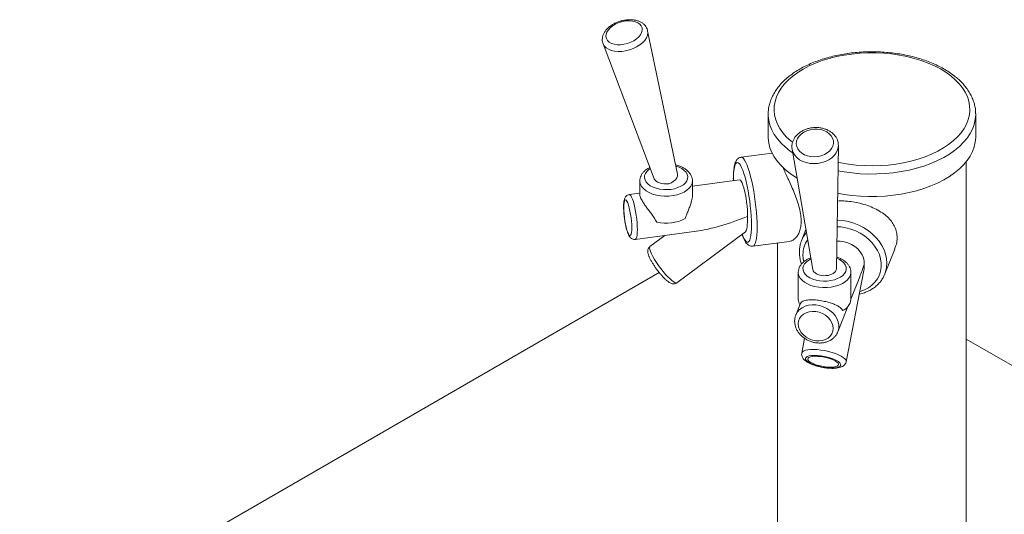
# Model space of a CAD drawing. Units: inches. Extents: x 7 to 191, y 7 to 146.
# Drawn here: x 152 to 173, y 120 to 131 of the extents above; entities that cross this region are included whole.
import ezdxf

# ---------------------------------------------------------------- set-up
doc = ezdxf.new("R2010")
doc.units = ezdxf.units.IN
doc.header["$LTSCALE"] = 18
doc.header["$MEASUREMENT"] = 0

msp = doc.modelspace()

# ---------------------------------------------------------------- linework, layer by layer
at = {"color": 7, "linetype": 'Continuous', "lineweight": 15}
for p, q in [((166.1177817, 127.5392186), (165.4844811, 130.581155)), ((164.5380934, 130.3053279), (165.6214439, 127.443971)), ((168.0394067, 128.8121122), (168.0394067, 128.3344316)), ((168.0394236, 128.8071376), (168.0394067, 128.8121122)), ((172.4393193, 128.8234326), (172.4394067, 128.8121122)), ((172.4394067, 128.3344316), (172.4394067, 128.8121122)), ((168.1242535, 127.9851238), (167.4655934, 127.8976189)), ((168.5465152, 128.0681761), (168.5451654, 128.0768483)), ((168.5465152, 128.0681761), (168.9853128, 125.5181359)), ((169.4849027, 125.5432236), (169.5280827, 128.1438095)), ((172.2394067, 118.6032316), (172.2394067, 127.8053387)), ((165.3182634, 127.395479), (165.3182634, 127.1013484)), ((167.4314387, 127.4166835), (166.4338104, 127.2841457)), ((166.4338104, 127.1023022), (166.4338104, 127.395479)), ((165.3182634, 127.135942), (165.0953066, 127.1063215)), ((165.2214788, 126.156608), (166.5189015, 126.3289744)), ((166.1057863, 125.2360638), (167.5573751, 126.319082)), ((168.8397146, 126.364269), (168.7462405, 126.1297895)), ((165.8492751, 126.2400126), (165.5328741, 126.0039484)), ((167.7161519, 126.0116349), (168.4932601, 126.114876)), ((168.2394067, 126.0811508), (168.2394067, 118.6032316)), ((168.7389005, 126.1104151), (168.7462405, 126.1297895)), ((170.5135428, 125.4252629), (170.722898, 125.9504296)), ((152.1725565, 117.6271679), (165.7305071, 125.4540062)), ((168.6774779, 125.4562457), (168.6774779, 124.8824934)), ((168.6775259, 125.4520222), (168.6774779, 125.4562457)), ((169.4849027, 125.5432236), (169.4788832, 125.5046069)), ((169.6925239, 123.5646554), (170.0658562, 125.4959823)), ((169.7930249, 124.8824934), (169.7930249, 125.4562457)), ((169.7930249, 124.8931405), (169.9803174, 125.3629629)), ((170.5135428, 125.4252629), (170.5092339, 125.4147436)), ((168.7180085, 124.7836755), (168.625123, 124.5506725)), ((169.5150727, 124.1958983), (169.7291217, 124.7328396)), ((168.625123, 124.5506725), (168.6273181, 124.5560296)), ((168.8124411, 124.0597867), (168.7518789, 123.7464854)), ((184.6462382, 116.8820817), (172.2394067, 124.0443931))]:
    msp.add_line(p, q, dxfattribs=at)
at = {"color": 7, "linetype": 'Continuous', "lineweight": 15, "flags": 128}
for points in [[(164.6094182, 130.4136393), (164.6329409, 130.3738415), (164.6691486, 130.3399465), (164.7167328, 130.3131795), (164.7739736, 130.2945078), (164.8388022, 130.2846063), (164.9088755, 130.2838328), (164.9816609, 130.2922154), (165.0545276, 130.3094509), (165.1248422, 130.3349166), (165.1900633, 130.367692), (165.2478336, 130.4065925), (165.2960652, 130.4502122), (165.3330147, 130.4969744), (165.3573469, 130.5451892), (165.3681822, 130.5931139), (165.365129, 130.6390164), (165.3482977, 130.6812376), (165.3182966, 130.7182516), (165.2762101, 130.7487206), (165.2235592, 130.7715433), (165.1622468, 130.7858949), (165.0944891, 130.7912567), (165.0227349, 130.7874348), (164.9495775, 130.7745675), (164.8776612, 130.7531198), (164.8095851, 130.7238668), (164.7478097, 130.6878658), (164.6945677, 130.646418), (164.6517834, 130.6010215), (164.6210032, 130.553317), (164.6033395, 130.5050286), (164.5994307, 130.4579016), (164.6094182, 130.4136393)], [(168.9437607, 127.9114766), (168.8725121, 127.9263891), (168.8069535, 127.9512426), (168.7494544, 127.9851389), (168.7020929, 128.0268528), (168.6665809, 128.0748767), (168.6442017, 128.1274749), (168.6357643, 128.1827464), (168.6415736, 128.2386934), (168.6614196, 128.293294), (168.6945851, 128.3445747), (168.7398713, 128.3906821), (168.7956415, 128.4299497), (168.8598801, 128.4609584), (168.9302652, 128.4825874), (169.004253, 128.4940549), (169.0791694, 128.4949465), (169.1523066, 128.4852301), (169.2210213, 128.4652566), (169.2828301, 128.4357481), (169.3354989, 128.3977711), (169.3771241, 128.3526981), (169.4062014, 128.3021582), (169.4216798, 128.247978), (169.4229998, 128.1921158), (169.4101138, 128.1365906), (169.3834875, 128.0834091), (169.3440832, 128.0344936), (169.2933251, 127.9916119), (169.2330478, 127.9563139), (169.1654298, 127.9298753), (169.092915, 127.9132518), (169.0181242, 127.9070441), (168.9437607, 127.9114766)], [(168.6520101, 127.4551006), (168.61948, 127.4750991), (168.5063338, 127.5521145), (168.4041446, 127.6340759), (168.3135586, 127.7204653), (168.2351484, 127.8107363), (168.1694097, 127.9043183), (168.1167583, 128.0006196), (168.0775269, 128.0990314), (168.0519636, 128.1989315), (168.04023, 128.2996882), (168.0394067, 128.3344316)], [(172.4394067, 128.3344316), (172.4392373, 128.3186743), (172.4301147, 128.2178276), (172.4071417, 128.117718), (172.3704636, 128.0189786), (172.3203122, 127.9222336), (172.2570047, 127.8280946), (172.1809413, 127.7371569), (172.0926029, 127.6499953), (171.992548, 127.567161), (171.8814091, 127.4891775), (171.759889, 127.4165381), (171.6287559, 127.3497018), (171.4888389, 127.2890914), (171.3410226, 127.2350899), (171.1862415, 127.1880388), (171.0254743, 127.1482356), (170.8597372, 127.1159319), (170.6900782, 127.0913319), (170.51757, 127.0745913), (170.343303, 127.0658157), (170.1683793, 127.0650607), (169.9939045, 127.0723311), (169.820982, 127.0875809), (169.6507048, 127.1107137), (169.5113484, 127.1359607)], [(165.9321046, 127.3355617), (165.9872328, 127.3583695), (166.0358987, 127.3880256), (166.075274, 127.4228065), (166.1030704, 127.4606908), (166.1176724, 127.4994769), (166.1182314, 127.5369107), (166.1177817, 127.5392186)], [(167.6015937, 126.6411033), (167.6015052, 126.7093007), (167.5981857, 126.7845208), (167.5917355, 126.8644918), (167.5823493, 126.9467985), (167.5703106, 127.0289551), (167.5559831, 127.1084802), (167.5397994, 127.1829721), (167.5222483, 127.2501809), (167.5038599, 127.3080768), (167.4851896, 127.3549112), (167.4668012, 127.3892697), (167.4492501, 127.4101146), (167.4330664, 127.4168162), (167.4314387, 127.4166835)], [(165.1473042, 126.4047918), (165.145666, 126.4694609), (165.1408142, 126.5398639), (165.1329354, 126.6132951), (165.1223323, 126.6869327), (165.1094124, 126.7579467), (165.0946722, 126.8236083), (165.0786781, 126.8813939), (165.0620448, 126.929083), (165.0454116, 126.964843), (165.0294175, 126.9872994), (165.0146773, 126.9955895), (165.0017573, 126.9893945), (164.9911542, 126.9689527), (164.9832754, 126.9350494), (164.9784237, 126.8889876), (164.9767855, 126.8325375), (164.9784237, 126.7678684), (164.9832754, 126.6974654), (164.9911542, 126.6240342), (165.0017573, 126.5503967), (165.0146773, 126.4793826), (165.0294175, 126.4137211), (165.0454116, 126.3559354), (165.0620448, 126.3082463), (165.0786781, 126.2724864), (165.0946722, 126.2500299), (165.1094124, 126.2417398), (165.1223323, 126.2479348), (165.1329354, 126.2683767), (165.1408142, 126.3022799), (165.145666, 126.3483417), (165.1473042, 126.4047918)], [(169.4944199, 126.1164098), (169.5671546, 126.1169621), (169.6482831, 126.106184), (169.7281864, 126.0837999), (169.8044513, 126.0504859), (169.8747746, 126.0072481), (169.9370323, 125.9553925), (169.989344, 125.896485), (170.0301299, 125.832305), (170.0581582, 125.7647907), (170.0725824, 125.6959812), (170.0729667, 125.6279546)], [(168.6774462, 124.3668842), (168.6845649, 124.4264981), (168.7056473, 124.4819296), (168.7398832, 124.5310485), (168.785957, 124.5719672), (168.842098, 124.6031132), (168.9061489, 124.6232896), (168.9756482, 124.631721), (169.047925, 124.6280834), (169.1202019, 124.6125166), (169.1897011, 124.5856188), (169.253752, 124.5484237), (169.3098931, 124.5023607), (169.3559669, 124.4491999), (169.3902028, 124.3909844), (169.4112852, 124.3299512), (169.4184038, 124.2684458), (169.4112852, 124.2088319), (169.3902028, 124.1534004), (169.3559669, 124.1042815), (169.3098931, 124.0633628), (169.253752, 124.0322168), (169.1897011, 124.0120404), (169.1202019, 124.003609), (169.047925, 124.0072466), (168.9756482, 124.0228134), (168.9061489, 124.0497112), (168.842098, 124.0869063), (168.785957, 124.1329693), (168.7398832, 124.1861301), (168.7056473, 124.2443456), (168.6845649, 124.3053788), (168.6774462, 124.3668842)], [(169.1539541, 123.6871891), (169.0826448, 123.6944052), (169.016011, 123.6965718), (168.9566134, 123.6936056), (168.9067346, 123.6856206), (168.8682914, 123.6729237), (168.8427611, 123.6560029), (168.8311249, 123.6355082), (168.83383, 123.6122275), (168.8507723, 123.5870553), (168.8813009, 123.560959), (168.9242425, 123.5349414), (168.9779468, 123.5100025), (169.0403502, 123.4871005), (169.1090543, 123.4671156), (169.1814191, 123.4508158), (169.2546634, 123.4388275), (169.3259727, 123.4316114), (169.3926065, 123.4294449), (169.4520041, 123.432411), (169.501883, 123.440396), (169.5403262, 123.4530929), (169.5658564, 123.4700138), (169.5774926, 123.4905084), (169.5747876, 123.5137891), (169.5578452, 123.5389613), (169.5273166, 123.5650576), (169.4843751, 123.5910752), (169.4306707, 123.6160142), (169.3682674, 123.6389162), (169.2995632, 123.658901), (169.2271985, 123.6752008), (169.1539541, 123.6871891)], [(169.1605176, 123.6710028), (169.0944877, 123.6775423), (169.0332575, 123.679076), (168.9795031, 123.6755371), (168.9355738, 123.6670801), (168.9033895, 123.6540747), (168.8843568, 123.6370892), (168.8793075, 123.6168661), (168.8884624, 123.5942891), (168.9114212, 123.570345), (168.9471807, 123.5460802), (168.9941779, 123.5225553), (169.0503588, 123.5007983), (169.113268, 123.4817603), (169.1801562, 123.4662732), (169.2481, 123.4550138), (169.3141299, 123.4484744), (169.37536, 123.4469406), (169.4291144, 123.4504795), (169.4730438, 123.4589365), (169.5052281, 123.471942), (169.5242608, 123.4889274), (169.52931, 123.5091506), (169.5201552, 123.5317276), (169.4971963, 123.5556717), (169.4614369, 123.5799364), (169.4144397, 123.6034614), (169.3582588, 123.6252183), (169.2953495, 123.6442563), (169.2284613, 123.6597435), (169.1605176, 123.6710028)]]:
    msp.add_lwpolyline(points, dxfattribs=at)
at = {"color": 8, "linetype": 'Continuous', "lineweight": 15, "flags": 128}
for points in [[(164.5392358, 130.302388), (164.5646712, 130.2576946), (164.6028414, 130.2187287), (164.6526482, 130.1866114), (164.7126588, 130.1622665), (164.7811469, 130.1463944), (164.8561421, 130.1394517), (164.935487, 130.1416383), (165.0168989, 130.152891), (165.0980359, 130.1728864), (165.1765636, 130.201049), (165.2502231, 130.2365688), (165.3168952, 130.2784238), (165.374662, 130.32541), (165.4218616, 130.3761757), (165.4571361, 130.4292605), (165.4794708, 130.4831371), (165.4882232, 130.5362558), (165.4844811, 130.581155)], [(168.5546425, 128.2149238), (168.5191327, 128.2443563), (168.430282, 128.3275313), (168.3534708, 128.4146105), (168.2892101, 128.5050142), (168.2379277, 128.5981408), (168.1999648, 128.6933706), (168.175574, 128.7900698), (168.1649178, 128.887595), (168.1680668, 128.9852971), (168.1850004, 129.0825259), (168.2156056, 129.1786344), (168.2596789, 129.272983), (168.316927, 129.3649439), (168.3869689, 129.4539049), (168.4693384, 129.5392742), (168.5634875, 129.6204836), (168.6687895, 129.6969927), (168.7845437, 129.7682922), (168.9099798, 129.8339078), (169.0442629, 129.8934028), (169.1864996, 129.9463811), (169.3357432, 129.9924904), (169.4910006, 130.0314237), (169.6512384, 130.0629218), (169.8153904, 130.0867754), (169.9823642, 130.1028254), (170.1510486, 130.1109653), (170.3203209, 130.1111407), (170.4890548, 130.1033505), (170.6561273, 130.0876466), (170.8204267, 130.0641335), (170.9808594, 130.0329677), (171.1363579, 129.9943564), (171.2858873, 129.9485568), (171.4284525, 129.8958736), (171.5631049, 129.8366574), (171.6889482, 129.7713022), (171.8051451, 129.700243), (171.9109223, 129.6239527), (172.0055758, 129.542939), (172.0884758, 129.457741), (172.1590705, 129.3689257), (172.2168901, 129.2770841), (172.2615499, 129.1828274), (172.2615499, 129.1828274)], [(172.2615499, 129.1828274), (172.2927527, 129.086783), (172.3102908, 128.9895899), (172.3140476, 128.8918949), (172.3039979, 128.7943483), (172.2802087, 128.6975991), (172.2428383, 128.6022912), (172.1921354, 128.5090589), (172.1284375, 128.4185226), (172.0521683, 128.3312849), (171.9638355, 128.2479262), (171.8640269, 128.1690013), (171.7534067, 128.0950354), (171.6327112, 128.0265208), (171.5027434, 127.9639134), (171.3643683, 127.9076299), (171.2185067, 127.8580449), (171.0661295, 127.8154882), (170.9082505, 127.7802431), (170.7459204, 127.7525442), (170.5802197, 127.7325758), (170.4122508, 127.7204708), (170.2431317, 127.7163097), (170.0739878, 127.7201202), (169.9059448, 127.731877), (169.7401209, 127.7515019), (169.5776196, 127.7788641), (169.5222103, 127.7901346)], [(168.5596287, 127.9919682), (168.5063338, 128.029795), (168.4041446, 128.1117565), (168.3135586, 128.1981458), (168.2351484, 128.2884169), (168.1694097, 128.3819989), (168.1167583, 128.4783002), (168.0775269, 128.576712), (168.0519636, 128.6766121), (168.04023, 128.7773688), (168.0394236, 128.8071376)], [(172.4394067, 128.8121122), (172.4392373, 128.7963549), (172.4301147, 128.6955081), (172.4071417, 128.5953986), (172.3704636, 128.4966592), (172.3203122, 128.3999142), (172.2570047, 128.3057752), (172.1809413, 128.2148375), (172.0926029, 128.1276759), (171.992548, 128.0448415), (171.8814091, 127.9668581), (171.759889, 127.8942186), (171.6287559, 127.8273824), (171.4888389, 127.766772), (171.3410226, 127.7127705), (171.1862415, 127.6657194), (171.0254743, 127.6259162), (170.8597372, 127.5936125), (170.6900782, 127.5690125), (170.51757, 127.5522718), (170.343303, 127.5434962), (170.1683793, 127.5427413), (169.9939045, 127.5500117), (169.820982, 127.5652615), (169.6507048, 127.5883943), (169.5192534, 127.6120507)], [(168.9276094, 127.7690338), (168.8478922, 127.7850438), (168.7735674, 127.8110198), (168.7067732, 127.8462148), (168.6494311, 127.8896162), (168.6031908, 127.9399754), (168.5693825, 127.9958437), (168.5489788, 128.0556139), (168.5465152, 128.0681761)], [(169.5281205, 128.1485014), (169.5259899, 128.1141439), (169.5111963, 128.0522652), (169.482713, 127.9926652), (169.4413595, 127.9370585), (169.3883254, 127.8870447), (169.3251365, 127.8440628), (169.2536105, 127.8093492), (169.1758051, 127.7839026), (169.0939587, 127.7684549), (169.0104257, 127.7634507), (168.9276094, 127.7690338)], [(167.6856957, 126.4622752), (167.6841262, 126.5552185), (167.6794434, 126.6545099), (167.6717243, 126.758519), (167.6610956, 126.865538), (167.6477317, 126.9738096), (167.6318523, 127.0815561), (167.6137179, 127.1870083), (167.5936264, 127.2884346), (167.5719076, 127.3841696), (167.5489182, 127.4726413), (167.5250356, 127.5523971), (167.5006521, 127.6221273), (167.476168, 127.680687), (167.4519853, 127.7271146), (167.428501, 127.7606479), (167.4061009, 127.7807361), (167.3851527, 127.7870494), (167.3660004, 127.7794843), (167.3489585, 127.7581648), (167.3343067, 127.723441), (167.3222857, 127.6758832), (167.3130929, 127.6162722), (167.3068792, 127.5455868), (167.3037467, 127.4649877), (167.3034449, 127.3996792)], [(167.8042163, 126.4194549), (167.8026608, 126.5169846), (167.798017, 126.6208961), (167.7903525, 126.7296742), (167.7797791, 126.8417325), (167.7664511, 126.9554372), (167.7505627, 127.06913), (167.7323457, 127.1811531), (167.7120657, 127.2898729), (167.6900184, 127.3937041), (167.6665254, 127.4911326), (167.6419291, 127.5807375), (167.6165884, 127.6612124), (167.5908726, 127.7313837), (167.5651569, 127.7902281), (167.5398161, 127.8368876), (167.5152199, 127.8706817), (167.4917269, 127.8911177), (167.4696796, 127.8978975), (167.4655934, 127.8976189)], [(165.5407527, 127.6570932), (165.5097302, 127.6357888), (165.4672931, 127.596644), (165.4372755, 127.5538397), (165.4205894, 127.5086767), (165.4177419, 127.4625271), (165.4288194, 127.4167932)], [(165.4288194, 127.4167932), (165.4534855, 127.3728645), (165.4909905, 127.3320759), (165.540195, 127.2956666), (165.5996038, 127.264743), (165.6674119, 127.2402446), (165.741559, 127.2229158), (165.8197922, 127.2132831), (165.8997343, 127.2116393), (165.9789563, 127.2180342), (166.0550512, 127.2322736), (166.1257069, 127.2539248), (166.1887764, 127.2823299), (166.2423436, 127.3166259), (166.2847806, 127.3557707), (166.3147982, 127.3985749), (166.3314843, 127.443738), (166.3343318, 127.4898876), (166.3232543, 127.5356215), (166.2985883, 127.5795501), (166.2610832, 127.6203388), (166.2118788, 127.6567481), (166.1524699, 127.6876717), (166.0846618, 127.7121701), (166.0815881, 127.7130674)], [(165.3182747, 127.3975349), (165.3194444, 127.3745359), (165.3324716, 127.3232648)], [(165.3324716, 127.3232648), (165.3595768, 127.2738639), (165.4000581, 127.2276128), (165.452867, 127.1857093), (165.5166358, 127.1492388), (165.5897128, 127.1191458), (165.6702055, 127.0962096), (165.7560292, 127.0810244), (165.8449609, 127.0739833), (165.9346975, 127.0752689), (166.0229149, 127.0848477), (166.1073281, 127.1024717), (166.1857511, 127.1276844), (166.2561526, 127.1598329), (166.3167093, 127.1980845), (166.3658528, 127.2414485), (166.4023104, 127.2888018), (166.4251377, 127.338918), (166.4337437, 127.3904991), (166.4337928, 127.3929256)], [(165.2658249, 126.3619715), (165.2642796, 126.431952), (165.2596881, 126.5076722), (165.2521825, 126.5869536), (165.2419788, 126.6675155), (165.2293704, 126.7470404), (165.2147202, 126.8232403), (165.1984495, 126.8939232), (165.1810264, 126.9570556), (165.1629522, 127.0108214), (165.1447469, 127.0536738), (165.1269341, 127.08438), (165.1100263, 127.1020567), (165.0953066, 127.1063215)], [(169.5018491, 126.5638492), (169.5181487, 126.563465), (169.6298917, 126.5542831), (169.7416347, 126.5337743), (169.8517482, 126.5022376), (169.9586265, 126.4601331), (170.0607112, 126.4080746), (170.1565135, 126.3468213), (170.2446365, 126.2772664), (170.3237952, 126.2004242), (170.3928351, 126.1174151), (170.4507497, 126.0294497), (170.4966942, 125.9378107), (170.5299989, 125.8438344), (170.5501779, 125.7488912), (170.5569371, 125.6543655), (170.5501779, 125.5616358), (170.5299989, 125.4720542), (170.5135428, 125.4252629)], [(165.2214788, 126.156608), (165.2293704, 126.1597943), (165.2419788, 126.1760631), (165.2521825, 126.205433), (165.2596881, 126.2470591), (165.2642796, 126.2997438), (165.2658249, 126.3619715)], [(167.4865996, 126.266277), (167.5006521, 126.2307855), (167.5250356, 126.1781837), (167.5489182, 126.138121), (167.5719076, 126.111255), (167.5936264, 126.0980271), (167.6137179, 126.0986543), (167.6318523, 126.1131263), (167.6477317, 126.1412057), (167.6610956, 126.1824311), (167.6717243, 126.2361259), (167.6794434, 126.3014082), (167.6841262, 126.3772062), (167.6856957, 126.4622752)], [(167.7161519, 126.0116349), (167.7323457, 126.0183313), (167.7505627, 126.0389598), (167.7664511, 126.0729408), (167.7797791, 126.1197787), (167.7903525, 126.1787906), (167.798017, 126.2491159), (167.8026608, 126.3297292), (167.8042163, 126.4194549)], [(169.4995666, 126.4263784), (169.5810937, 126.4211139), (169.687485, 126.4041209), (169.7925665, 126.3759259), (169.8946128, 126.3369919), (169.9919483, 126.2879582), (170.0829748, 126.2296299), (170.1661976, 126.1629648), (170.2402502, 126.0890576), (170.3039166, 126.0091217), (170.3561515, 125.9244698), (170.3960972, 125.8364917), (170.4230977, 125.7466322), (170.4367097, 125.6563666), (170.4367097, 125.5671772), (170.4230977, 125.4805285), (170.3960972, 125.3978431), (170.3561515, 125.3204788), (170.3039166, 125.249706), (170.2402502, 125.1866867), (170.1661976, 125.1324556), (170.0829748, 125.0879034), (169.9919483, 125.0537614), (169.9796722, 125.0501342)], [(165.5328741, 126.0039484), (165.5262369, 125.9950171), (165.5235791, 125.9728582), (165.5294294, 125.9405483), (165.5436197, 125.8990171)], [(165.5436197, 125.8990171), (165.5657417, 125.8494592), (165.5951589, 125.7933003), (165.6310252, 125.7321561), (165.6723086, 125.6677856), (165.7178216, 125.6020405), (165.7662548, 125.5368122), (165.8162149, 125.4739773), (165.8662646, 125.4153434), (165.9149641, 125.3625972), (165.9609124, 125.3172563), (166.0027876, 125.2806249), (166.039385, 125.2537568), (166.0696519, 125.2374251), (166.0927175, 125.2320996), (166.1057863, 125.2360638)], [(169.132332, 125.2788009), (169.0562371, 125.2930403), (168.9855814, 125.3146915), (168.9225118, 125.3430966), (168.8689447, 125.3773926), (168.8265077, 125.4165374), (168.7964901, 125.4593416), (168.779804, 125.5045047), (168.7769565, 125.5506543), (168.788034, 125.5963882), (168.8127, 125.6403169), (168.8502051, 125.6811055), (168.8994095, 125.7175148), (168.9466297, 125.7429399)], [(168.7953582, 125.6843936), (168.7838413, 125.7423542), (168.7770213, 125.8322664)], [(169.4884675, 125.7579158), (169.547991, 125.7308515), (169.6015581, 125.6965555), (169.6439952, 125.6574107), (169.6740128, 125.6146064), (169.6906989, 125.5694434), (169.6935464, 125.5232938), (169.6824689, 125.4775599), (169.6578028, 125.4336312), (169.6202978, 125.3928426), (169.5710933, 125.3564333), (169.5116845, 125.3255097), (169.4438764, 125.3010113), (169.3697293, 125.2836825), (169.2914961, 125.2740498), (169.211554, 125.272406), (169.132332, 125.2788009)], [(169.1101591, 125.1424521), (169.0245851, 125.1580997), (168.9444671, 125.181469), (168.8718803, 125.2119549), (168.8087047, 125.2487679), (168.7565764, 125.2909544), (168.7168455, 125.3374218), (168.690541, 125.3869667), (168.6783443, 125.4383059), (168.6775259, 125.4520222)], [(169.7929856, 125.4600704), (169.7928533, 125.4482576), (169.7834128, 125.3967252), (169.7597753, 125.3467343), (169.7225529, 125.2995798), (169.6727096, 125.2564828), (169.6115364, 125.2185595), (169.5406176, 125.1867922), (169.4617899, 125.1620036), (169.3770951, 125.1448357), (169.2887266, 125.1357331), (169.1989731, 125.1349317), (169.1101591, 125.1424521)], [(168.6273181, 124.5560296), (168.6299375, 124.5620686), (168.6625516, 124.6181894), (168.70689, 124.6672649), (168.7616773, 124.707883), (168.8253372, 124.7388754), (168.8960385, 124.7593505), (168.9717472, 124.7687191), (169.0502852, 124.7667119), (169.1293932, 124.7533865), (169.2067953, 124.7291263), (169.280265, 124.6946291), (169.3476885, 124.6508876), (169.4071262, 124.5991599), (169.4568682, 124.5409342), (169.4954836, 124.4778855), (169.5218614, 124.4118277), (169.5352427, 124.3446611), (169.5352427, 124.278318), (169.5218614, 124.2147069), (169.5168057, 124.2003471)], [(169.1587513, 123.812046), (169.0807699, 123.8202766), (169.0068572, 123.8237689), (168.9391396, 123.8224223), (168.8795651, 123.8162758), (168.8298477, 123.8055061), (168.7914175, 123.790423), (168.7653803, 123.7714604), (168.7524849, 123.7491639), (168.7518789, 123.7464854)], [(169.6925239, 123.5646554), (169.6933062, 123.5741783), (169.6859145, 123.600248), (169.6651826, 123.6279093), (169.6317069, 123.6563664), (169.5864505, 123.6848005), (169.5307153, 123.7123937), (169.4661048, 123.7383523), (169.3944775, 123.7619294), (169.3178943, 123.7824467), (169.238558, 123.799314), (169.1587513, 123.812046)]]:
    msp.add_lwpolyline(points, dxfattribs=at)
at = {"color": 7, "linetype": 'Continuous', "lineweight": 15}
for centre, radius, start, end in [((165.8743397, 127.357547), 0.8595369, 256.90803174, 298.22716347), ((168.8820685, 124.8846353), 0.2046018, 180.59981712, 214.37457255), ((169.5103074, 124.9113942), 0.2841909, 292.4737278, 354.16321913)]:
    msp.add_arc(centre, radius, start, end, dxfattribs=at)
at = {"color": 8, "linetype": 'Continuous', "lineweight": 15}
for centre, radius, start, end in [((169.3149737, 125.9023292), 0.6125322, 139.3145002, 158.20146089), ((169.3238075, 125.8348468), 0.5467923, 144.86142736, 180.27038462)]:
    msp.add_arc(centre, radius, start, end, dxfattribs=at)
at = {"color": 7, "linetype": 'Continuous', "lineweight": 15}
for centre, major_axis, ratio, start_param, end_param in [((165.8723586, 127.4757187), (0.2565278, 0.0024998), 0.5633588762, 3.3457500873, 4.9419567572), ((167.6118886, 126.9574189), (1.4281111, 0.5812595), 0.1881549354, 3.7678554756, 4.6287688784), ((167.4945248, 126.8698547), (-0.0537234, 0.5545225), 0.1677746496, 3.2428239045, 4.2709775113), ((169.2344049, 125.5348506), (0.2503707, 0.0026888), 0.5913957929, 3.2365433623, 6.0593590182), ((169.6347282, 125.7896585), (0.3547353, 1.2101593), 0.369666289, 4.4621782168, 4.6870903362), ((169.6077189, 125.6499337), (-0.2926387, 0.4165327), 0.8732005464, 3.8416183504, 4.1171277582)]:
    msp.add_ellipse(centre, major_axis=major_axis, ratio=ratio, start_param=start_param, end_param=end_param, dxfattribs=at)
for points, knots in [([(165.4834148, 130.5800836), (165.4804917, 130.5935165), (165.4736748, 130.6248425), (165.4489978, 130.6693612), (165.4133926, 130.712187), (165.3682058, 130.7481993), (165.3143894, 130.7772318), (165.2523813, 130.7986407), (165.1834919, 130.8117141), (165.1096936, 130.8159765), (165.0332118, 130.8113845), (164.9561242, 130.798208), (164.8802636, 130.7768568), (164.8073802, 130.7478209), (164.7391472, 130.711641), (164.6771739, 130.6688773), (164.6230444, 130.6200814), (164.5784927, 130.5659434), (164.5466486, 130.5096899), (164.5275883, 130.4534611), (164.5204061, 130.3976271), (164.5243919, 130.3460895), (164.5351104, 130.3146365), (164.5396305, 130.3013723)], [0, 0, 0, 0, 0.0337440978, 0.0786926807, 0.1234918061, 0.1692257644, 0.2166322, 0.2658110355, 0.3162340537, 0.3671535204, 0.4180202633, 0.468754403, 0.5194294665, 0.5701832472, 0.6211295727, 0.6724291379, 0.7242149193, 0.7764917581, 0.8287605307, 0.874355254, 0.9183531898, 0.9655680967, 1, 1, 1, 1]), ([(172.3776637, 129.127048), (172.3699882, 129.145277), (172.348569, 129.1961469), (172.3039016, 129.2775855), (172.2405529, 129.3701894), (172.1655362, 129.4595455), (172.0793719, 129.5452357), (171.9825015, 129.6266881), (171.8755562, 129.7033801), (171.7592308, 129.77484), (171.6342865, 129.8406567), (171.5015131, 129.9004814), (171.361718, 129.95402), (171.2157133, 130.0010246), (171.0643291, 130.0412826), (170.9084131, 130.0746135), (170.7488299, 130.1008687), (170.5864589, 130.1199308), (170.4221917, 130.1317147), (170.2569284, 130.1361679), (170.0915749, 130.1332709), (169.9270387, 130.1230378), (169.7642227, 130.1055159), (169.6040179, 130.0807855), (169.4472992, 130.0489572), (169.2949233, 130.0101711), (169.1477257, 129.9645952), (169.0065181, 129.9124231), (168.8720883, 129.853873), (168.7452003, 129.7891878), (168.626597, 129.7186366), (168.5170118, 129.6425266), (168.4171678, 129.5612161), (168.3277686, 129.4751313), (168.2494812, 129.3847784), (168.1828952, 129.2907574), (168.1285385, 129.1937621), (168.0866386, 129.0945546), (168.0578242, 128.9939154), (168.0413441, 128.8977103), (168.0405835, 128.8351647), (168.040236, 128.8065939)], [0, 0, 0, 0, 0.0141462363, 0.0394764587, 0.0649763425, 0.0907181579, 0.1166650154, 0.1427653066, 0.1689658014, 0.1952208398, 0.2214955165, 0.2477622176, 0.2740099653, 0.3002338366, 0.3264329453, 0.3526089596, 0.3787650935, 0.4049054601, 0.4310346762, 0.457157633, 0.4832793721, 0.5094043467, 0.5355366994, 0.5616816328, 0.5878443171, 0.6140297806, 0.6402427047, 0.666487061, 0.6927655049, 0.719078411, 0.7454224111, 0.7717883205, 0.7981523617, 0.8244792281, 0.8507221405, 0.8768231273, 0.9027214069, 0.9283681506, 0.9537437315, 0.9788701257, 1, 1, 1, 1]), ([(172.4377706, 128.8246967), (172.4377113, 128.8434181), (172.4375456, 128.8957315), (172.4234267, 128.9811904), (172.4019205, 129.0632289), (172.3836471, 129.1113059), (172.3776637, 129.127048)], [0, 0, 0, 0, 0.182932707, 0.5111733022, 0.8399402549, 1, 1, 1, 1]), ([(169.5266482, 128.1492064), (169.5267381, 128.1625657), (169.5269691, 128.1969011), (169.5132169, 128.2509673), (169.4877252, 128.3091709), (169.4507659, 128.3626559), (169.4037652, 128.410452), (169.34743, 128.4515467), (169.2829992, 128.4849108), (169.2120165, 128.5096157), (169.1363335, 128.5249588), (169.0579359, 128.5305199), (168.9788239, 128.5261425), (168.9009583, 128.5118852), (168.826252, 128.487987), (168.7565802, 128.4548585), (168.693806, 128.4131087), (168.6397474, 128.3636143), (168.5961817, 128.3076255), (168.5643584, 128.2467757), (168.5458991, 128.1831457), (168.539455, 128.1262005), (168.5444597, 128.0916992), (168.546391, 128.0783856)], [0, 0, 0, 0, 0.0300174377, 0.0771491011, 0.1241383582, 0.1714292221, 0.2193706822, 0.2680922409, 0.3175084668, 0.3674116395, 0.4175917768, 0.4679027752, 0.5182948082, 0.5687861634, 0.6194030942, 0.6701722924, 0.7210732462, 0.7719607473, 0.8225740646, 0.8725670374, 0.9216514262, 0.9697665605, 1, 1, 1, 1]), ([(167.4658876, 127.8963443), (167.4560658, 127.8948844), (167.4333726, 127.8915114), (167.4034156, 127.8732879), (167.3779073, 127.8489599), (167.3576825, 127.8189853), (167.340181, 127.7805445), (167.325727, 127.7313949), (167.3141505, 127.6688781), (167.3061379, 127.5968965), (167.3017782, 127.5155261), (167.3002789, 127.4495114), (167.3011587, 127.4087974), (167.3013617, 127.3994024)], [0, 0, 0, 0, 0.0509780777, 0.1177840642, 0.1855921389, 0.2612812556, 0.3540577188, 0.4750244355, 0.5960546233, 0.7232746459, 0.8451536345, 0.964268172, 1, 1, 1, 1]), ([(165.5310746, 127.6826551), (165.5210204, 127.6779086), (165.4878311, 127.6622401), (165.440016, 127.6280053), (165.3913447, 127.5822871), (165.3552659, 127.5327864), (165.3310975, 127.4803623), (165.31871, 127.434742), (165.3195955, 127.4066551), (165.3198603, 127.3982566)], [0, 0, 0, 0, 0.07975104694, 0.26326126289, 0.44696121749, 0.60791831347, 0.76283221979, 0.92908220446, 1, 1, 1, 1]), ([(166.4321842, 127.3920413), (166.4325999, 127.4020097), (166.4337915, 127.4305873), (166.4220759, 127.4770359), (166.3990478, 127.5290408), (166.3646318, 127.5773969), (166.3198165, 127.6217678), (166.2647365, 127.6615546), (166.2001745, 127.6953802), (166.1370634, 127.7203705), (166.0939836, 127.7307521), (166.0770571, 127.7348311)], [0, 0, 0, 0, 0.0613070182, 0.1757562918, 0.2901455068, 0.407307944, 0.5290249632, 0.6553789909, 0.7848588639, 0.9154688696, 1, 1, 1, 1]), ([(168.34863, 127.6880959), (168.3576355, 127.6678375), (168.3820512, 127.6129129), (168.430199, 127.5093726), (168.4896038, 127.3809274), (168.5524315, 127.2407434), (168.6145512, 127.0909076), (168.6702972, 126.9353337), (168.7131638, 126.7788102), (168.7353078, 126.6471176), (168.7374788, 126.5715531), (168.7382834, 126.5435484)], [0, 0, 0, 0, 0.0658538776, 0.1785436022, 0.2933896078, 0.4110452536, 0.5361713202, 0.6647853421, 0.7914856882, 0.9227234077, 1, 1, 1, 1]), ([(165.0968182, 127.1063244), (165.0964086, 127.1063378), (165.0836494, 127.1067559), (165.0601215, 127.0968174), (165.0326583, 127.0784783), (165.0131716, 127.0552577), (164.999194, 127.0295727), (164.9882382, 126.9977973), (164.9802842, 126.9575425), (164.975235, 126.9049735), (164.9737057, 126.8439289), (164.9755184, 126.7766787), (164.9802697, 126.7067228), (164.9877032, 126.6350562), (164.9975839, 126.5632684), (165.0096497, 126.4931645), (165.023625, 126.4265102), (165.0392854, 126.3648347), (165.0565891, 126.3091335), (165.0762895, 126.2592511), (165.0962854, 126.221961), (165.1194062, 126.1931896), (165.143994, 126.1726518), (165.1744556, 126.1590536), (165.2025031, 126.1533819), (165.2179744, 126.1571734), (165.2219922, 126.158158)], [0, 0, 0, 0, 0.0010514851, 0.0327558017, 0.0613798143, 0.0896436959, 0.1204414992, 0.158061478, 0.2106149777, 0.2652197657, 0.3224222267, 0.376539158, 0.4293763501, 0.4816550536, 0.5337291037, 0.5858305528, 0.6381305714, 0.6909293614, 0.7447419021, 0.8007022836, 0.8621322468, 0.8982688879, 0.9293642453, 0.9594864888, 0.9894788575, 1, 1, 1, 1]), ([(165.6796419, 126.5203514), (165.6624609, 126.5513284), (165.6295847, 126.6106034), (165.5648635, 126.6964039), (165.5061432, 126.7737135), (165.4532132, 126.8448626), (165.3993934, 126.921586), (165.3484533, 127.0055389), (165.3190974, 127.0731108), (165.3208597, 127.0944051), (165.3214351, 127.1013582)], [0, 0, 0, 0, 0.13876274149, 0.265524933, 0.39593698748, 0.49440544405, 0.59537774115, 0.75785679919, 0.92093372412, 1, 1, 1, 1]), ([(166.4316448, 127.1022208), (166.4323132, 127.0962867), (166.4363656, 127.0603056), (166.4195357, 126.9854855), (166.3920898, 126.8904617), (166.3590053, 126.802402), (166.3225091, 126.7130681), (166.2954078, 126.6454565), (166.2833244, 126.6078538), (166.2808735, 126.6002268)], [0, 0, 0, 0, 0.0450029261, 0.2728687115, 0.4394524687, 0.6108160189, 0.7808799162, 0.955556001, 1, 1, 1, 1]), ([(170.7193273, 125.9518383), (170.7298864, 125.9764406), (170.7583976, 126.0428705), (170.7745519, 126.1561301), (170.7700247, 126.2793817), (170.7389849, 126.3931985), (170.6874129, 126.4954392), (170.6140651, 126.5903969), (170.5183697, 126.6788695), (170.4000071, 126.7597568), (170.2612529, 126.8305691), (170.1069783, 126.8892562), (169.9493362, 126.932059), (169.7919259, 126.9604165), (169.6474808, 126.9720868), (169.5516648, 126.9748376), (169.509785, 126.9702478), (169.5085948, 126.9701173)], [0, 0, 0, 0, 0.0430109675, 0.116136435, 0.1918519075, 0.2583566081, 0.3266390135, 0.3963574371, 0.4677176996, 0.5450951547, 0.6246266407, 0.7030798007, 0.7842387936, 0.8559884396, 0.9300780215, 0.9980128163, 1, 1, 1, 1]), ([(168.7382834, 126.5435484), (168.7366046, 126.5044251), (168.733194, 126.4249399), (168.7065481, 126.3246754), (168.66686, 126.2406406), (168.6156359, 126.1760044), (168.5562679, 126.1302455), (168.5141166, 126.1202972), (168.4931892, 126.115358)], [0, 0, 0, 0, 0.1616070826, 0.3283301409, 0.4898324652, 0.655427762, 0.8289257933, 1, 1, 1, 1]), ([(167.4835511, 126.2640025), (167.4899058, 126.2465164), (167.5048975, 126.2052643), (167.5299567, 126.1506485), (167.5584362, 126.1004033), (167.587401, 126.0631496), (167.6179956, 126.0360925), (167.6503591, 126.0185568), (167.6840952, 126.009188), (167.706064, 126.0116358), (167.7151392, 126.012647)], [0, 0, 0, 0, 0.1247269632, 0.2942473657, 0.4710984084, 0.6312911178, 0.7437321458, 0.8425905759, 0.9349748166, 1, 1, 1, 1]), ([(168.7398778, 126.1087021), (168.7352895, 126.0970079), (168.7198496, 126.0576568), (168.7062805, 125.9877754), (168.7006214, 125.9251752), (168.700175, 125.8749694), (168.7020325, 125.8228711), (168.7138517, 125.7442843), (168.7300011, 125.6767153), (168.7449479, 125.6409106), (168.7474973, 125.6348036)], [0, 0, 0, 0, 0.0796137257, 0.2679002961, 0.447241458, 0.4738465871, 0.5810457472, 0.7706534903, 0.9608816421, 1, 1, 1, 1]), ([(165.5337363, 126.003517), (165.5317744, 126.0024018), (165.5191616, 125.9952322), (165.5032985, 125.9734906), (165.4897448, 125.9435475), (165.4849653, 125.9133899), (165.486126, 125.8828268), (165.492925, 125.8477334), (165.502943, 125.8204568), (165.5086854, 125.8048216)], [0, 0, 0, 0, 0.0259528806, 0.1668498301, 0.2963871851, 0.427094277, 0.5727144794, 0.7550744071, 1, 1, 1, 1]), ([(165.5086854, 125.8048216), (165.5121571, 125.7964719), (165.5227424, 125.7710128), (165.5455857, 125.7255359), (165.5787128, 125.6676572), (165.6161487, 125.6086579), (165.6569948, 125.5494004), (165.7003533, 125.4910482), (165.7451307, 125.4350253), (165.7902279, 125.3827429), (165.8346701, 125.3354607), (165.8778521, 125.2941043), (165.9201984, 125.2590633), (165.9567605, 125.235054), (165.9906824, 125.2200756), (166.0219074, 125.212704), (166.055243, 125.2134379), (166.0849876, 125.2213919), (166.0995175, 125.2328955), (166.1046908, 125.2369913)], [0, 0, 0, 0, 0.0364069364, 0.1110081664, 0.1816834039, 0.2503439644, 0.3181220639, 0.3855494568, 0.4529679194, 0.520594978, 0.5888009967, 0.6581951432, 0.7300462081, 0.8077817108, 0.8567540337, 0.8987369164, 0.9387473635, 0.9781913284, 1, 1, 1, 1]), ([(168.942542, 125.7666954), (168.9307538, 125.7623312), (168.8943426, 125.748851), (168.8406289, 125.7183222), (168.7829808, 125.6757221), (168.7379818, 125.6278262), (168.7053381, 125.5771301), (168.6851533, 125.5240643), (168.6760961, 125.481051), (168.6783519, 125.4561446), (168.6788551, 125.4505882)], [0, 0, 0, 0, 0.0752585178, 0.2324586847, 0.3909960632, 0.5488829005, 0.6858338502, 0.817979896, 0.9593927173, 1, 1, 1, 1]), ([(169.7915766, 125.4613749), (169.7913212, 125.4739899), (169.7906897, 125.50518), (169.7755908, 125.5534861), (169.7492422, 125.6044536), (169.7117175, 125.6516652), (169.6638695, 125.6948259), (169.6057038, 125.7327752), (169.5469455, 125.7620831), (169.5054658, 125.775433), (169.4888471, 125.7807816)], [0, 0, 0, 0, 0.0868387477, 0.2147057573, 0.3434902003, 0.4761331561, 0.6141231182, 0.756953952, 0.9026249306, 1, 1, 1, 1]), ([(169.9694236, 124.9971161), (169.9903062, 125.0015279), (170.0445405, 125.0129858), (170.1265775, 125.043222), (170.2144509, 125.0860475), (170.2942799, 125.1386394), (170.3652761, 125.1996281), (170.4260173, 125.2684122), (170.4748924, 125.3399474), (170.4977244, 125.3908261), (170.5082854, 125.4143603)], [0, 0, 0, 0, 0.0845208309, 0.2195085441, 0.3541509179, 0.4882797777, 0.6217437788, 0.7544532726, 0.886421302, 1, 1, 1, 1]), ([(168.7200821, 124.7827608), (168.7251023, 124.7947663), (168.7365693, 124.8221887), (168.7703799, 124.8458048), (168.8154389, 124.8633115), (168.8692364, 124.8728438), (168.9395876, 124.8778097), (169.0407118, 124.8744728), (169.1697305, 124.8575989), (169.2968912, 124.8303329), (169.4004533, 124.7988171), (169.4831371, 124.7646398), (169.5415805, 124.7319437), (169.5860568, 124.6961431), (169.6086165, 124.6681766), (169.6178815, 124.6507779), (169.6189421, 124.6487862)], [0, 0, 0, 0, 0.0599567396, 0.1369504213, 0.2161609817, 0.2759694223, 0.3372986627, 0.4359862977, 0.5350370691, 0.6264888583, 0.7249542517, 0.7982596649, 0.8736714117, 0.9323438095, 0.9922549467, 1, 1, 1, 1]), ([(168.6280725, 124.5564758), (168.6271356, 124.5546949), (168.6160969, 124.5337124), (168.6050109, 124.4884987), (168.6021795, 124.4446169), (168.6007528, 124.4225046)], [0, 0, 0, 0, 0.0439850181, 0.5182578558, 1, 1, 1, 1]), ([(168.6007528, 124.4225046), (168.601208, 124.4089771), (168.6024074, 124.3733329), (168.6146012, 124.3155312), (168.6395466, 124.2509208), (168.6757785, 124.1893332), (168.7222949, 124.1322724), (168.7780269, 124.0812603), (168.8415237, 124.0376955), (168.9111366, 124.0027719), (168.9850719, 123.9774537), (169.0614515, 123.9624783), (169.1383315, 123.9583606), (169.2137014, 123.9653815), (169.2855043, 123.9835369), (169.3516173, 124.0124867), (169.4101691, 124.0513919), (169.4588966, 124.0992145), (169.4952888, 124.1495127), (169.5097376, 124.1856775), (169.5159791, 124.2012999)], [0, 0, 0, 0, 0.0341033939, 0.0898606483, 0.1460168095, 0.202823956, 0.2601991728, 0.3179906367, 0.3760526257, 0.4342885746, 0.4926554462, 0.5511460372, 0.6097561472, 0.6684442861, 0.7271005255, 0.7855286412, 0.8434708816, 0.9006934958, 0.9571016536, 1, 1, 1, 1]), ([(168.7531557, 123.7463365), (168.7519513, 123.741942), (168.7472168, 123.7246673), (168.7509327, 123.6933598), (168.7629678, 123.6574688), (168.7835834, 123.6252503), (168.8125675, 123.5945982), (168.8528328, 123.5639545), (168.9051719, 123.5340912), (168.9670858, 123.5065919), (169.0339933, 123.4828021), (169.1043629, 123.4626866), (169.1769028, 123.4463348), (169.2500732, 123.4339877), (169.3222285, 123.4259253), (169.3918283, 123.4224256), (169.4576792, 123.4238149), (169.519241, 123.4307102), (169.5724175, 123.4435425), (169.6157438, 123.4624062), (169.6498712, 123.4866306), (169.6746744, 123.5167648), (169.6893506, 123.5442215), (169.6908773, 123.5610263), (169.6912316, 123.5649263)], [0, 0, 0, 0, 0.012644335, 0.0497048078, 0.0856410798, 0.1234939441, 0.1667402942, 0.2189602562, 0.2781933902, 0.3351539257, 0.389950422, 0.4435908523, 0.4966849227, 0.5496208682, 0.6026714738, 0.6561158018, 0.7104052411, 0.7662929705, 0.8252073265, 0.8751054341, 0.9158021308, 0.9531100268, 0.9891178715, 1, 1, 1, 1])]:
    msp.add_open_spline(points, degree=3, knots=knots, dxfattribs=at)

doc.saveas('drawing.dxf')
